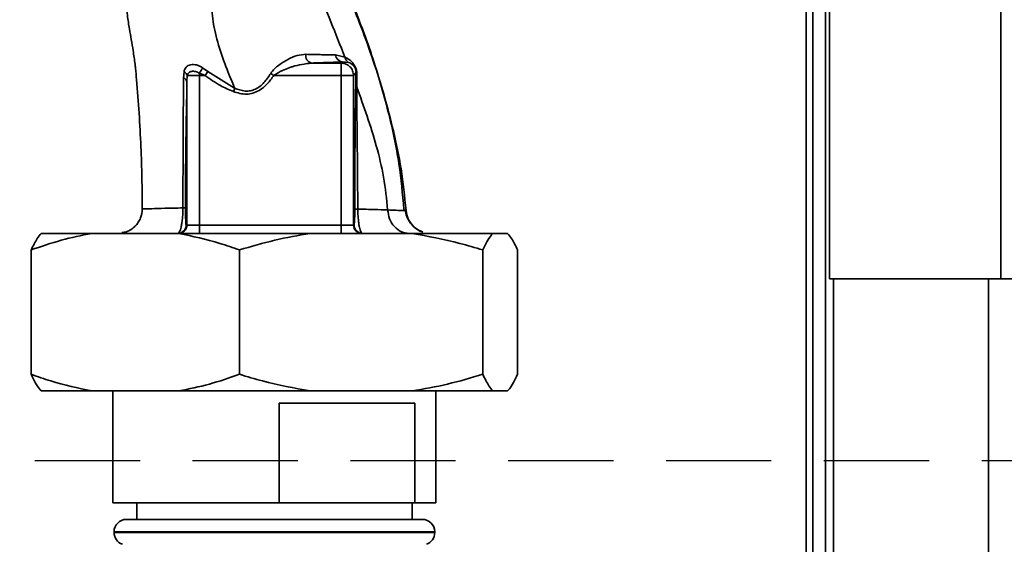
# Paper-space layout 'Blatt3' of a CAD drawing. Units: millimetres. Extents: x 0 to 4200, y 0 to 2970.
# Drawn here: x 1343 to 1462, y 2036 to 2099 of the extents above; entities that cross this region are included whole.
import ezdxf

# ---------------------------------------------------------------- set-up
doc = ezdxf.new("R2010")
doc.units = ezdxf.units.MM
doc.linetypes.add('HIDDEN', pattern=[1.905, 1.27, -0.635])
doc.layers.add('1', color=7, linetype='Continuous')
doc.layers.add('SLD-DEFPOINTS', color=7, linetype='Continuous')
doc.styles.add('SLDTEXTSTYLE1', font='TXT', dxfattribs={"width": 0.605})
doc.dimstyles.new('SLDDIMSTYLE0', dxfattribs={"dimtxt": 35, "dimasz": 25, "dimexe": 0, "dimexo": 0.0625, "dimgap": 8.75, "dimtad": 1, "dimdec": 0, "dimrnd": 1e-09, "dimzin": 12, "dimdsep": 46, "dimtxsty": 'SLDTEXTSTYLE1', "dimsah": 1, "dimcen": 0.09, "dimadec": 0, "dimazin": 3, "dimtfac": 1, "dimtdec": 0, "dimtofl": 0, "dimtmove": 0, "dimatfit": 3, "dimfxl": 1, "dimfrac": 2, "dimtolj": 1, "dimtzin": 12, "dimarcsym": 0})

# ---------------------------------------------------------------- blocks, each defined once
blk = doc.blocks.new('_D_27')
at = {"layer": '1', "ltscale": 10}
for p, q in [((1400.98, 2559.34), (1699.97, 2559.34)), ((1689.97, 1415.14), (1689.97, 2559.34)), ((1103.13, 1415.14), (1699.97, 1415.14))]:
    blk.add_line(p, q, dxfattribs=at)
for points in [[(1689.97, 2559.34), (1685.97, 2534.34), (1693.97, 2534.34)], [(1689.97, 1415.14), (1693.97, 1440.14), (1685.97, 1440.14)]]:
    blk.add_solid(points, dxfattribs=at)
at = {"layer": '1', "ltscale": 10, "insert": (1644.85, 1933.76), "char_height": 35, "attachment_point": 1, "rotation": 90, "style": 'SLDTEXTSTYLE1'}
blk.add_mtext('1144', dxfattribs=at)

psp = doc.layouts.new('Blatt3')

# ---------------------------------------------------------------- linework, layer by layer
at = {"color": 7, "linetype": 'Continuous', "lineweight": 35, "ltscale": 10}
for p, q in [((1461.83, 2299.63), (1461.83, 2067.64)), ((1441.13, 2278.93), (1441.13, 2067.64)), ((1439.13, 2277.34), (1439.13, 2019.49)), ((1440.63, 2277.34), (1440.63, 2019.49)), ((1381.5, 2094.67), (1382.65, 2094.4)), ((1366.11, 2092.66), (1365.47, 2093.13)), ((1382.18, 2093.69), (1378.61, 2093.69)), ((1382.34, 2093.85), (1382.18, 2093.69)), ((1382.18, 2092.19), (1382.18, 2093.69)), ((1382.34, 2093.85), (1383.09, 2093.77)), ((1363.22, 2092.63), (1363.16, 2091.87)), ((1363.62, 2092.19), (1363.58, 2091.45)), ((1363.62, 2092.19), (1365.08, 2092.19)), ((1365.08, 2092.46), (1365.76, 2092.19)), ((1365.08, 2092.19), (1365.76, 2092.19)), ((1365.08, 2074.14), (1365.08, 2092.19)), ((1365.76, 2092.19), (1366.11, 2092.66)), ((1369.33, 2090.65), (1366.11, 2092.66)), ((1373.69, 2092.44), (1374.06, 2092.19)), ((1374.06, 2092.19), (1382.18, 2092.19)), ((1382.18, 2092.19), (1382.18, 2074.14)), ((1383.68, 2092.19), (1382.18, 2092.19)), ((1383.68, 2092.19), (1383.98, 2092.49)), ((1383.68, 2074.14), (1383.68, 2092.19)), ((1384.07, 2090.79), (1384.1, 2092.21)), ((1363.58, 2091.45), (1363.58, 2074.14)), ((1389.81, 2076), (1389.72, 2076.03)), ((1363.58, 2074.14), (1363.49, 2074.14)), ((1365.08, 2074.14), (1363.58, 2074.14)), ((1382.18, 2074.14), (1365.08, 2074.14)), ((1365.08, 2073.14), (1365.08, 2074.14)), ((1382.18, 2073.14), (1382.18, 2074.14)), ((1383.68, 2074.14), (1382.18, 2074.14)), ((1383.75, 2074.14), (1383.68, 2074.14)), ((1352.08, 2073.14), (1345.99, 2073.14)), ((1362.6, 2073.14), (1352.08, 2073.14)), ((1378.46, 2073.14), (1362.6, 2073.14)), ((1390.74, 2073.14), (1378.46, 2073.14)), ((1400.51, 2073.14), (1390.74, 2073.14)), ((1402.27, 2073.14), (1400.51, 2073.14)), ((1344.77, 2056.14), (1344.77, 2071.14)), ((1369.92, 2056.14), (1369.92, 2071.14)), ((1399.28, 2056.14), (1399.28, 2071.14)), ((1403.49, 2056.14), (1403.49, 2071.14)), ((1441.13, 2067.64), (1461.83, 2067.64)), ((1441.63, 2067.64), (1441.63, 1617.64)), ((1464.13, 2067.64), (1461.83, 2067.64)), ((1352.08, 2054.14), (1345.99, 2054.14)), ((1362.6, 2054.14), (1352.08, 2054.14)), ((1354.63, 2054.14), (1354.63, 2040.64)), ((1378.46, 2054.14), (1362.6, 2054.14)), ((1390.74, 2054.14), (1378.46, 2054.14)), ((1400.51, 2054.14), (1390.74, 2054.14)), ((1393.63, 2040.64), (1393.63, 2054.14)), ((1402.27, 2054.14), (1400.51, 2054.14)), ((1374.72, 2052.64), (1391.09, 2052.64)), ((1374.72, 2040.64), (1374.72, 2052.64)), ((1391.09, 2052.64), (1391.09, 2040.64)), ((1354.63, 2040.64), (1374.72, 2040.64)), ((1357.51, 2040.64), (1357.51, 2038.64)), ((1391.09, 2040.64), (1374.72, 2040.64)), ((1390.76, 2038.64), (1390.76, 2040.64)), ((1391.09, 2040.64), (1393.63, 2040.64)), ((1356.28, 2038.64), (1374.13, 2038.64)), ((1374.13, 2038.64), (1391.98, 2038.64)), ((1354.78, 2037.14), (1354.78, 2037.05)), ((1393.48, 2037.05), (1393.48, 2037.14))]:
    psp.add_line(p, q, dxfattribs=at)
at = {"color": 1, "linetype": 'Continuous', "lineweight": 35, "ltscale": 10}
for p, q in [((1438.33, 2277.34), (1438.33, 2019.49)), ((1390.02, 2075.91), (1389.81, 2076)), ((1460.33, 2067.64), (1460.33, 1617.64)), ((1374.13, 2037.14), (1354.78, 2037.14)), ((1354.78, 2037.05), (1393.48, 2037.05)), ((1393.48, 2037.14), (1374.13, 2037.14))]:
    psp.add_line(p, q, dxfattribs=at)
at = {"color": 7, "linetype": 'Continuous', "lineweight": 35, "ltscale": 100}
for centre, radius, start, end in [((1378.85, 2094.59), 0.936, 170.762, 254.643), ((1382.42, 2094.77), 0.928, 186.2771, 265.0811), ((1357.6, 2097.29), 8.91, 327.1403, 332.1082), ((1363.02, 2091.32), 0.573, 13.082, 76.2745), ((1362.86, 2091.89), 0.821, 20.9624, 64.1081), ((1384.46, 2092.52), 0.477, 183.6628, 220.4136), ((1362.49, 2074.14), 1, 270.0175, 0.0175), ((1362.58, 2074.14), 1, 270.0175, 0.0175), ((1384.68, 2074.14), 1, 179.9825, 269.9825), ((1384.75, 2074.14), 1, 179.9825, 269.9825), ((1356.28, 2037.14), 1.5, 90, 180), ((1391.98, 2037.14), 1.5, 0, 90), ((1356.28, 2037.05), 1.5, 180, 250.5288), ((1391.98, 2037.05), 1.5, 289.4712, 0)]:
    psp.add_arc(centre, radius, start, end, dxfattribs=at)
at = {"color": 7, "linetype": 'Continuous', "lineweight": 35, "ltscale": 10}
for points, knots in [([(1377.89, 2115.45), (1378.17, 2114.17), (1378.66, 2111.94), (1380, 2108.47), (1381.52, 2105.22), (1383.12, 2101.75), (1384.66, 2097.95), (1386.09, 2093.96), (1387.41, 2089.78), (1388.54, 2085.44), (1389.52, 2080.8), (1389.85, 2077.59), (1390.02, 2075.91)], [0, 0, 0, 0, 0.104941, 0.183392, 0.265343, 0.359316, 0.454655, 0.556932, 0.66053, 0.766945, 0.878287, 1, 1, 1, 1]), ([(1389.76, 2076.04), (1389.6, 2077.87), (1389.23, 2081.82), (1387.9, 2088.02), (1386.11, 2094.16), (1383.94, 2100.08), (1381.94, 2104.57), (1380.2, 2108.14), (1379.12, 2110.8), (1378.31, 2113.17), (1378.05, 2114.59), (1377.94, 2115.18)], [0, 0, 0, 0, 0.133947, 0.287834, 0.455727, 0.592677, 0.739356, 0.808923, 0.877518, 0.949409, 1, 1, 1, 1]), ([(1355.53, 2113.3), (1355.53, 2113.13), (1355.52, 2112.34), (1355.5, 2111), (1355.49, 2109.46), (1355.51, 2108.33), (1355.55, 2107.16), (1355.65, 2105.58), (1355.83, 2103.68), (1356.08, 2101.62), (1356.36, 2099.55), (1356.63, 2097.81), (1356.88, 2096.39), (1357.1, 2095.04), (1357.28, 2093.94), (1357.35, 2093.23), (1357.37, 2093.07)], [0, 0, 0, 0, 0.0248823, 0.1138389, 0.1758876, 0.2040498, 0.2339262, 0.3046293, 0.3951009, 0.4958701, 0.5942763, 0.6758444, 0.7486443, 0.8418874, 0.962831, 1, 1, 1, 1]), ([(1382.65, 2094.4), (1382.08, 2095.83), (1380.94, 2098.64), (1379.39, 2102.66), (1378.12, 2106.42), (1377.81, 2108.69), (1377.66, 2109.81)], [0, 0, 0, 0, 0.261224, 0.515945, 0.762597, 1, 1, 1, 1]), ([(1366.55, 2101.97), (1366.55, 2101.12), (1366.55, 2099.4), (1367.13, 2096.58), (1368.09, 2093.66), (1368.92, 2091.66), (1369.33, 2090.65)], [0, 0, 0, 0, 0.24687, 0.49722, 0.748055, 1, 1, 1, 1]), ([(1373.69, 2092.44), (1373.83, 2092.63), (1374.12, 2093), (1374.83, 2093.58), (1375.76, 2094.16), (1376.88, 2094.65), (1377.58, 2094.71), (1377.93, 2094.74)], [0, 0, 0, 0, 0.126714, 0.252106, 0.500783, 0.749098, 1, 1, 1, 1]), ([(1377.93, 2094.74), (1378.6, 2094.72), (1379.95, 2094.69), (1380.98, 2094.68), (1381.5, 2094.67)], [0, 0, 0, 0, 0.500199, 1, 1, 1, 1]), ([(1384.1, 2092.21), (1384.09, 2092.34), (1384.09, 2092.54), (1384.03, 2092.84), (1383.95, 2093.08), (1383.85, 2093.3), (1383.71, 2093.55), (1383.3, 2094.07), (1382.94, 2094.26), (1382.65, 2094.4)], [0, 0, 0, 0, 0.122931, 0.185124, 0.24806, 0.31105, 0.374354, 0.500656, 1, 1, 1, 1]), ([(1382.65, 2094.4), (1382.67, 2094.33), (1382.7, 2094.2), (1382.8, 2094.02), (1382.93, 2093.87), (1383.04, 2093.8), (1383.09, 2093.77)], [0, 0, 0, 0, 0.247013, 0.500003, 0.752991, 1, 1, 1, 1]), ([(1358.19, 2076.1), (1358.16, 2078.59), (1358.09, 2083.73), (1357.68, 2089.43), (1357.41, 2092.61), (1357.37, 2093.07)], [0, 0, 0, 0, 0.445929, 0.919859, 1, 1, 1, 1]), ([(1365.47, 2093.13), (1365.35, 2093.2), (1365.11, 2093.34), (1364.74, 2093.47), (1364.37, 2093.52), (1364.03, 2093.5), (1363.73, 2093.4), (1363.48, 2093.22), (1363.3, 2092.96), (1363.24, 2092.74), (1363.22, 2092.63)], [0, 0, 0, 0, 0.1243359, 0.2469186, 0.3686807, 0.4908312, 0.6145528, 0.7404788, 0.8691156, 1, 1, 1, 1]), ([(1374.06, 2092.19), (1374.4, 2092.41), (1375, 2092.78), (1375.77, 2093.07), (1376.94, 2093.48), (1377.84, 2093.59), (1378.61, 2093.69)], [0, 0, 0, 0, 0.240661, 0.412835, 0.496294, 1, 1, 1, 1]), ([(1378.61, 2093.69), (1379.4, 2093.71), (1380.81, 2093.76), (1381.87, 2093.82), (1382.34, 2093.85)], [0, 0, 0, 0, 0.5599, 1, 1, 1, 1]), ([(1383.09, 2093.77), (1383.26, 2093.7), (1383.48, 2093.62), (1383.76, 2093.3), (1383.85, 2093.15), (1383.9, 2093.04), (1383.93, 2092.95), (1383.95, 2092.85), (1383.99, 2092.68), (1383.98, 2092.57), (1383.98, 2092.49)], [0, 0, 0, 0, 0.559512, 0.695665, 0.745345, 0.786568, 0.809883, 0.833526, 0.88396, 1, 1, 1, 1]), ([(1363.16, 2091.87), (1363.15, 2090.68), (1363.14, 2088.28), (1363.12, 2084.44), (1363.1, 2080.4), (1363.09, 2077.61), (1363.09, 2076.21)], [0, 0, 0, 0, 0.248747, 0.498228, 0.748817, 1, 1, 1, 1]), ([(1363.62, 2092.19), (1363.64, 2092.25), (1363.68, 2092.38), (1363.8, 2092.52), (1363.95, 2092.63), (1364.15, 2092.68), (1364.37, 2092.7), (1364.61, 2092.66), (1364.85, 2092.59), (1365.01, 2092.5), (1365.08, 2092.46)], [0, 0, 0, 0, 0.124898, 0.249918, 0.359503, 0.499923, 0.622816, 0.749955, 0.880507, 1, 1, 1, 1]), ([(1365.08, 2092.19), (1365.08, 2092.24), (1365.08, 2092.33), (1365.08, 2092.42), (1365.08, 2092.46)], [0, 0, 0, 0, 0.559954, 1, 1, 1, 1]), ([(1365.76, 2092.19), (1366.36, 2091.76), (1367.44, 2090.99), (1368.64, 2090.47), (1369.18, 2090.24)], [0, 0, 0, 0, 0.560054, 1, 1, 1, 1]), ([(1369.18, 2090.24), (1369.7, 2090.09), (1370.74, 2089.78), (1372.25, 2090.25), (1373.31, 2091.16), (1373.81, 2091.84), (1374.06, 2092.19)], [0, 0, 0, 0, 0.27988, 0.558346, 0.778934, 1, 1, 1, 1]), ([(1369.33, 2090.65), (1369.75, 2090.5), (1370.36, 2090.27), (1371.24, 2090.32), (1372.07, 2090.59), (1372.94, 2091.32), (1373.44, 2092.06), (1373.69, 2092.44)], [0, 0, 0, 0, 0.248167, 0.370101, 0.491774, 0.740061, 1, 1, 1, 1]), ([(1383.98, 2092.49), (1383.98, 2092.23), (1383.96, 2091.76), (1383.95, 2091.26), (1383.95, 2091.04)], [0, 0, 0, 0, 0.559944, 1, 1, 1, 1]), ([(1363.39, 2076.19), (1363.4, 2077.71), (1363.41, 2080.75), (1363.46, 2084.81), (1363.52, 2088.37), (1363.56, 2090.42), (1363.58, 2091.45)], [0, 0, 0, 0, 0.279732, 0.559802, 0.779802, 1, 1, 1, 1]), ([(1383.95, 2091.04), (1383.93, 2090.19), (1383.9, 2088.49), (1383.87, 2085.68), (1383.85, 2081.57), (1383.84, 2078.35), (1383.84, 2076.09)], [0, 0, 0, 0, 0.186437, 0.373134, 0.559911, 1, 1, 1, 1]), ([(1387.8, 2075.97), (1387.67, 2077.29), (1387.39, 2079.9), (1386.19, 2084.9), (1384.92, 2088.45), (1384.07, 2090.79)], [0, 0, 0, 0, 0.258125, 0.510404, 1, 1, 1, 1]), ([(1384.07, 2090.79), (1384.08, 2089.66), (1384.09, 2087.38), (1384.15, 2082.39), (1384.18, 2078.59), (1384.2, 2076.06)], [0, 0, 0, 0, 0.24577, 0.495905, 1, 1, 1, 1]), ([(1363.09, 2076.21), (1362.32, 2076.2), (1360.78, 2076.17), (1359.39, 2076.12), (1358.59, 2076.09), (1358.2, 2076.08), (1358.2, 2076.09), (1358.19, 2076.1)], [0, 0, 0, 0, 0.246354, 0.492621, 0.657951, 0.823311, 1, 1, 1, 1]), ([(1362.49, 2073.14), (1362.55, 2073.17), (1362.68, 2073.25), (1362.85, 2073.75), (1362.96, 2074.33), (1363.03, 2074.87), (1363.08, 2075.51), (1363.09, 2075.98), (1363.09, 2076.21)], [0, 0, 0, 0, 0.2385, 0.479032, 0.603128, 0.731118, 0.863818, 1, 1, 1, 1]), ([(1363.09, 2076.21), (1363.13, 2076.21), (1363.22, 2076.21), (1363.31, 2076.2), (1363.38, 2076.2), (1363.39, 2076.19), (1363.39, 2076.19)], [0, 0, 0, 0, 0.247691, 0.499995, 0.752302, 1, 1, 1, 1]), ([(1363.49, 2074.14), (1363.48, 2074.16), (1363.46, 2074.21), (1363.43, 2074.6), (1363.41, 2075.14), (1363.4, 2075.71), (1363.39, 2076.03), (1363.39, 2076.19)], [0, 0, 0, 0, 0.250318, 0.500502, 0.749887, 0.874999, 1, 1, 1, 1]), ([(1358.19, 2076.1), (1358.15, 2075.72), (1358.08, 2075.15), (1357.7, 2074.46), (1357.32, 2073.98), (1356.84, 2073.61), (1356.31, 2073.31), (1355.91, 2073.26), (1355.72, 2073.23)], [0, 0, 0, 0, 0.270544, 0.416002, 0.564491, 0.71298, 0.858438, 1, 1, 1, 1]), ([(1383.84, 2076.09), (1383.83, 2075.76), (1383.83, 2075.11), (1383.79, 2074.33), (1383.76, 2074.21), (1383.75, 2074.14)], [0, 0, 0, 0, 0.278861, 0.55989, 1, 1, 1, 1]), ([(1383.84, 2076.09), (1383.84, 2076.08), (1383.86, 2076.08), (1383.93, 2076.07), (1384.04, 2076.07), (1384.15, 2076.06), (1384.2, 2076.06)], [0, 0, 0, 0, 0.247176, 0.5, 0.752824, 1, 1, 1, 1]), ([(1384.2, 2076.06), (1384.2, 2075.84), (1384.21, 2075.41), (1384.26, 2074.81), (1384.32, 2074.29), (1384.42, 2073.74), (1384.57, 2073.25), (1384.69, 2073.17), (1384.75, 2073.14)], [0, 0, 0, 0, 0.133749, 0.265078, 0.392658, 0.517253, 0.759649, 1, 1, 1, 1]), ([(1384.2, 2076.06), (1384.89, 2076.05), (1386.28, 2076.02), (1387.29, 2075.98), (1387.8, 2075.97)], [0, 0, 0, 0, 0.498269, 1, 1, 1, 1]), ([(1390.02, 2075.91), (1390.02, 2075.9), (1390.01, 2075.89), (1389.59, 2075.9), (1388.89, 2075.92), (1388.16, 2075.95), (1387.8, 2075.97)], [0, 0, 0, 0, 0.26183, 0.508261, 0.754993, 1, 1, 1, 1]), ([(1387.8, 2075.97), (1387.86, 2075.61), (1387.96, 2074.85), (1388.57, 2073.9), (1389.43, 2073.26), (1390.08, 2073.17), (1390.4, 2073.14)], [0, 0, 0, 0, 0.240827, 0.50001, 0.759187, 1, 1, 1, 1]), ([(1392.03, 2073.3), (1391.76, 2073.42), (1391.2, 2073.67), (1390.53, 2074.35), (1390.07, 2075.14), (1389.97, 2075.69), (1389.92, 2075.95)], [0, 0, 0, 0, 0.259511, 0.521569, 0.778045, 1, 1, 1, 1]), ([(1390.02, 2075.91), (1390.09, 2075.55), (1390.22, 2074.81), (1390.93, 2073.91), (1391.6, 2073.39), (1392, 2073.32), (1392.03, 2073.32)], [0, 0, 0, 0, 0.310976, 0.645055, 0.979133, 1, 1, 1, 1]), ([(1352.08, 2073.14), (1350.85, 2072.89), (1348.39, 2072.39), (1345.98, 2071.56), (1344.77, 2071.14)], [0, 0, 0, 0, 0.49856, 1, 1, 1, 1]), ([(1344.77, 2071.14), (1345.01, 2071.64), (1345.42, 2072.46), (1345.83, 2072.95), (1345.99, 2073.14)], [0, 0, 0, 0, 0.60547, 1, 1, 1, 1]), ([(1369.92, 2071.14), (1369.13, 2071.41), (1366.72, 2072.26), (1364.26, 2072.79), (1362.6, 2073.14)], [0, 0, 0, 0, 0.327834, 1, 1, 1, 1]), ([(1378.46, 2073.14), (1377.02, 2072.89), (1374.14, 2072.39), (1371.33, 2071.56), (1369.92, 2071.14)], [0, 0, 0, 0, 0.49856, 1, 1, 1, 1]), ([(1399.28, 2071.14), (1398.36, 2071.41), (1395.55, 2072.26), (1392.67, 2072.79), (1390.74, 2073.14)], [0, 0, 0, 0, 0.327834, 1, 1, 1, 1]), ([(1400.51, 2073.14), (1400.43, 2073.06), (1400.02, 2072.61), (1399.61, 2071.8), (1399.28, 2071.14)], [0, 0, 0, 0, 0.178304, 1, 1, 1, 1]), ([(1403.49, 2071.14), (1403.25, 2071.64), (1402.85, 2072.46), (1402.43, 2072.95), (1402.27, 2073.14)], [0, 0, 0, 0, 0.60547, 1, 1, 1, 1]), ([(1344.77, 2056.14), (1345.56, 2055.86), (1347.96, 2055.01), (1350.43, 2054.49), (1352.08, 2054.14)], [0, 0, 0, 0, 0.327834, 1, 1, 1, 1]), ([(1345.99, 2054.14), (1345.92, 2054.22), (1345.5, 2054.67), (1345.1, 2055.47), (1344.77, 2056.14)], [0, 0, 0, 0, 0.178304, 1, 1, 1, 1]), ([(1362.6, 2054.14), (1363.83, 2054.38), (1366.3, 2054.88), (1368.71, 2055.72), (1369.92, 2056.14)], [0, 0, 0, 0, 0.49856, 1, 1, 1, 1]), ([(1369.92, 2056.14), (1370.84, 2055.86), (1373.65, 2055.01), (1376.52, 2054.49), (1378.46, 2054.14)], [0, 0, 0, 0, 0.327834, 1, 1, 1, 1]), ([(1390.74, 2054.14), (1392.17, 2054.38), (1395.06, 2054.88), (1397.87, 2055.72), (1399.28, 2056.14)], [0, 0, 0, 0, 0.49856, 1, 1, 1, 1]), ([(1399.28, 2056.14), (1399.53, 2055.64), (1399.93, 2054.81), (1400.34, 2054.33), (1400.51, 2054.14)], [0, 0, 0, 0, 0.60547, 1, 1, 1, 1]), ([(1402.27, 2054.14), (1402.34, 2054.22), (1402.76, 2054.67), (1403.16, 2055.47), (1403.49, 2056.14)], [0, 0, 0, 0, 0.178304, 1, 1, 1, 1])]:
    psp.add_open_spline(points, degree=3, knots=knots, dxfattribs=at)
for points in [[(1382.18, 2093.69), (1382.38, 2093.66), (1382.77, 2093.62), (1383.27, 2093.27), (1383.61, 2092.78), (1383.66, 2092.38), (1383.68, 2092.19)], [(1369.18, 2090.24), (1369.2, 2090.31), (1369.26, 2090.45), (1369.31, 2090.59), (1369.33, 2090.65)], [(1383.95, 2091.04), (1383.95, 2091), (1383.97, 2090.91), (1384.04, 2090.83), (1384.07, 2090.79)]]:
    psp.add_open_spline(points, degree=3, dxfattribs=at)
at = {"layer": 'SLD-DEFPOINTS', "linetype": 'HIDDEN', "ltscale": 10}
psp.add_line((1192.81, 2045.75), (1504.28, 2045.75), dxfattribs=at)

# ---------------------------------------------------------------- dimensions: what is measured, and where the dimension line sits
at = {"layer": '1', "ltscale": 10}
dim = psp.add_linear_dim(base=(1689.97, 2559.34), p1=(1093.13, 1415.14), p2=(1390.98, 2559.34), angle=90, dimstyle='SLDDIMSTYLE0', dxfattribs=at)
dim.commit()
dim.dimension.update_dxf_attribs({"geometry": '_D_27', "text_midpoint": (1689.97, 1987.24), "dimtype": 160})

doc.saveas('drawing.dxf')
